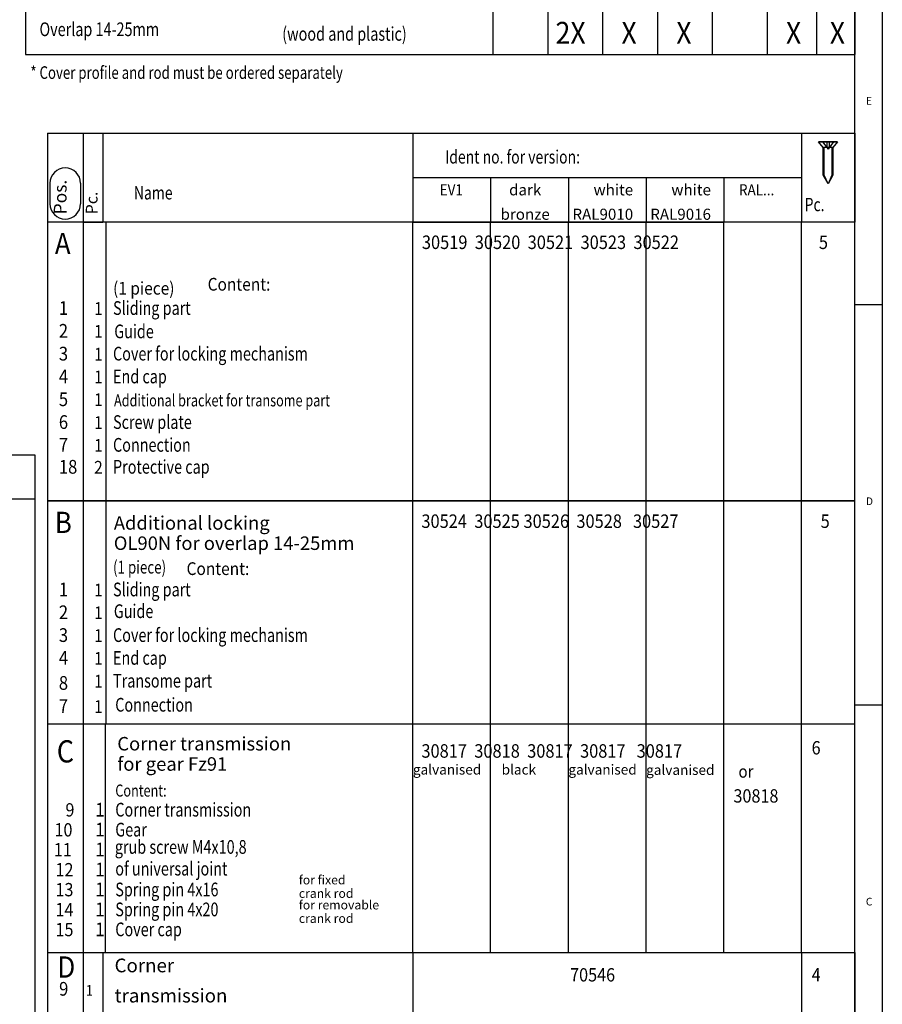
# Model space of a CAD drawing. Units: millimetres. Extents: x 194 to 1025, y 3264 to 3848.
# Drawn here: x 867 to 1025, y 3429 to 3608 of the extents above; entities that cross this region are included whole.
import ezdxf

# ---------------------------------------------------------------- set-up
doc = ezdxf.new("R2010")
doc.units = ezdxf.units.MM
doc.linetypes.add('LONG_DASHED', pattern=[15, 10, -5])
doc.layers.add('1', color=7, linetype='Continuous')
doc.styles.add('CONVERTER_11', font='txt.shx', dxfattribs={"width": 0.891})
doc.styles.add('CONVERTER_12', font='txt.shx', dxfattribs={"width": 0.7695})
doc.styles.add('CONVERTER_14', font='txt.shx', dxfattribs={"width": 0.890775})
doc.styles.add('CONVERTER_25', font='txt.shx', dxfattribs={"width": 0.99})

# ---------------------------------------------------------------- blocks, each defined once
blk = doc.blocks.new('TOP', base_point=(609.242, 3556.37))
at = {"color": 4, "linetype": 'Continuous'}
for p, q in [((872.954, 3578.536), (872.954, 3574.812)), ((878.541, 3578.536), (878.541, 3574.812)), ((870.247, 3520.973), (870.247, 3528.973)), ((870.247, 3319.269), (870.247, 3520.973))]:
    blk.add_line(p, q, dxfattribs=at)
at = {"color": 3, "linetype": 'Continuous'}
blk.add_line((872.527, 3438.312), (1019.742, 3438.312), dxfattribs=at)
at = {"color": 4, "linetype": 'Continuous'}
for centre, start, end in [((875.747, 3578.536), 0, 180), ((875.747, 3574.812), 180, 0)]:
    blk.add_arc(centre, 2.793, start, end, dxfattribs=at)
at = {"layer": '1', "color": 4, "linetype": 'Continuous'}
for p, q in [((868.527, 3618.04), (868.527, 3602.04)), ((1019.742, 3618.04), (1019.742, 3602.04)), ((868.527, 3602.04), (953.742, 3602.04)), ((953.742, 3602.04), (963.742, 3602.04)), ((963.742, 3602.04), (973.742, 3602.04)), ((973.742, 3602.04), (983.742, 3602.04)), ((983.742, 3602.04), (993.742, 3602.04)), ((993.742, 3602.04), (1003.742, 3602.04)), ((1003.742, 3602.04), (1019.742, 3602.04)), ((1013.112, 3586.111), (1016.595, 3586.111)), ((1013.112, 3586.072), (1013.112, 3586.111)), ((1013.963, 3585.058), (1013.112, 3586.072)), ((1016.595, 3586.072), (1013.112, 3586.072)), ((1013.963, 3580.036), (1013.963, 3585.058)), ((1015.745, 3585.058), (1013.963, 3585.058)), ((1016.595, 3586.072), (1015.745, 3585.058)), ((1015.745, 3585.058), (1015.745, 3580.036)), ((1014.854, 3578.416), (1013.963, 3580.036)), ((1015.745, 3580.036), (1014.854, 3578.416)), ((872.527, 3571.475), (872.527, 3520.629)), ((1019.742, 3520.629), (1019.742, 3571.475)), ((870.247, 3528.973), (725.247, 3528.973)), ((870.247, 3520.973), (725.247, 3520.973)), ((872.527, 3520.629), (872.527, 3479.98)), ((1019.742, 3479.98), (1019.742, 3520.629)), ((872.527, 3479.98), (872.527, 3438.312)), ((1019.742, 3438.312), (1019.742, 3479.98)), ((872.527, 3438.312), (872.527, 3426.388)), ((1019.742, 3438.312), (1019.742, 3426.388))]:
    blk.add_line(p, q, dxfattribs=at)
at = {"layer": '1', "color": 3, "linetype": 'Continuous'}
for p, q in [((953.742, 3618.04), (953.742, 3602.04)), ((963.742, 3618.04), (963.742, 3602.04)), ((973.742, 3618.04), (973.742, 3602.04)), ((983.742, 3618.04), (983.742, 3602.04)), ((993.742, 3618.04), (993.742, 3602.04)), ((1003.742, 3618.04), (1003.742, 3602.04)), ((1012.742, 3618.04), (1012.742, 3602.04)), ((872.527, 3587.675), (872.527, 3571.475)), ((872.527, 3587.675), (879.007, 3587.675)), ((879.007, 3587.675), (883.057, 3587.675)), ((883.057, 3587.675), (939.147, 3587.675)), ((939.147, 3587.675), (1010.022, 3587.675)), ((939.147, 3587.675), (939.147, 3571.475)), ((1010.022, 3587.675), (1019.742, 3587.675)), ((1010.022, 3587.675), (1010.022, 3571.475)), ((1019.742, 3587.675), (1019.742, 3571.475)), ((1014.141, 3580.036), (1014.141, 3585.058)), ((1015.567, 3585.058), (1015.567, 3580.036)), ((939.147, 3579.575), (953.322, 3579.575)), ((953.322, 3579.575), (967.497, 3579.575)), ((967.497, 3579.575), (981.672, 3579.575)), ((981.672, 3579.575), (995.847, 3579.575)), ((995.847, 3579.575), (1010.022, 3579.575)), ((1014.854, 3578.416), (1014.141, 3580.036)), ((1015.567, 3580.036), (1014.854, 3578.416)), ((879.093, 3571.475), (872.527, 3571.475)), ((883.196, 3571.475), (879.093, 3571.475)), ((939.147, 3571.475), (883.057, 3571.475)), ((938.081, 3571.475), (883.196, 3571.475)), ((952.443, 3571.475), (938.081, 3571.475)), ((939.147, 3571.475), (939.147, 3571.475)), ((939.147, 3520.629), (939.147, 3571.475)), ((939.147, 3571.475), (981.672, 3571.475)), ((966.806, 3571.475), (952.443, 3571.475)), ((981.168, 3571.475), (966.806, 3571.475)), ((995.531, 3571.475), (981.168, 3571.475)), ((981.672, 3571.475), (995.847, 3571.475)), ((1009.893, 3571.475), (995.531, 3571.475)), ((1019.742, 3571.475), (995.847, 3571.475)), ((1019.742, 3571.475), (1009.893, 3571.475)), ((1010.022, 3520.629), (1010.022, 3571.475)), ((872.527, 3520.629), (1019.742, 3520.629)), ((1019.742, 3520.629), (872.527, 3520.629)), ((939.147, 3479.98), (939.147, 3520.629)), ((1010.022, 3479.98), (1010.022, 3520.629)), ((872.527, 3479.98), (1019.742, 3479.98)), ((872.527, 3479.98), (1019.742, 3479.98)), ((939.147, 3438.312), (939.147, 3479.98)), ((1010.022, 3438.312), (1010.022, 3479.98)), ((872.527, 3438.312), (878.725, 3438.312)), ((882.6, 3438.312), (1010.022, 3438.312)), ((939.147, 3438.312), (939.147, 3426.388)), ((1010.022, 3438.312), (1019.742, 3438.312)), ((1010.022, 3438.312), (1010.022, 3426.388))]:
    blk.add_line(p, q, dxfattribs=at)
at = {"layer": '1', "color": 7, "linetype": 'Continuous'}
for p, q in [((879.007, 3587.675), (879.007, 3571.475)), ((882.6, 3587.675), (882.6, 3571.475)), ((953.322, 3579.575), (953.322, 3571.475)), ((967.497, 3579.575), (967.497, 3571.475)), ((981.672, 3579.575), (981.672, 3571.475)), ((995.847, 3579.575), (995.847, 3571.475)), ((879.007, 3571.475), (872.527, 3571.475)), ((879.007, 3571.475), (882.6, 3571.475)), ((879.093, 3520.629), (879.093, 3571.475)), ((883.057, 3571.475), (882.6, 3571.475)), ((883.196, 3520.629), (883.196, 3571.475)), ((953.322, 3520.629), (953.322, 3571.475)), ((967.497, 3520.629), (967.497, 3571.475)), ((981.672, 3520.629), (981.672, 3571.475)), ((995.847, 3520.629), (995.847, 3571.475)), ((1019.742, 3571.475), (1019.742, 3571.475)), ((879.093, 3479.98), (879.093, 3520.629)), ((883.196, 3479.98), (883.196, 3520.629)), ((953.322, 3479.98), (953.322, 3520.629)), ((967.497, 3479.98), (967.497, 3520.629)), ((981.672, 3479.98), (981.672, 3520.629)), ((995.847, 3479.98), (995.847, 3520.629)), ((879.007, 3479.98), (879.007, 3438.312)), ((883.057, 3479.98), (883.057, 3438.312)), ((953.322, 3438.312), (953.322, 3479.98)), ((967.497, 3438.312), (967.497, 3479.98)), ((981.672, 3438.312), (981.672, 3479.98)), ((995.847, 3438.312), (995.847, 3479.98)), ((878.725, 3438.312), (879.007, 3438.312)), ((879.007, 3438.312), (879.007, 3426.388)), ((879.007, 3438.312), (882.6, 3438.312)), ((882.6, 3438.312), (882.6, 3434.338)), ((882.6, 3434.338), (882.6, 3426.388))]:
    blk.add_line(p, q, dxfattribs=at)
at = {"layer": '1', "color": 3, "linetype": 'LONG_DASHED'}
for p, q in [((1013.841, 3586.111), (1014.854, 3584.768)), ((1014.647, 3586.111), (1014.647, 3585.042)), ((1015.06, 3585.042), (1014.647, 3585.042)), ((1015.866, 3586.111), (1014.854, 3584.768)), ((1015.06, 3586.111), (1015.06, 3585.042))]:
    blk.add_line(p, q, dxfattribs=at)
at = {"layer": '1', "color": 1, "linetype": 'Continuous'}
blk.add_line((1016.595, 3586.111), (1016.595, 3586.072), dxfattribs=at)
at = {"color": 3}
for s, height, style, width, p in [('(1 piece)', 2.323, 'CONVERTER_11', 0.891, (884.463, 3558.236)), ('Content:', 2.323, 'CONVERTER_11', 0.891, (901.716, 3558.966)), ('1', 2.5, 'CONVERTER_11', 0.891, (874.579, 3554.542)), ('Sliding part', 2.5, 'CONVERTER_12', 0.7695, (884.463, 3554.542)), ('Guide', 2.5, 'CONVERTER_12', 0.7695, (884.691, 3550.284)), ('Cover for locking mechanism', 2.5, 'CONVERTER_12', 0.7695, (884.463, 3546.227)), ('3', 2.5, 'CONVERTER_11', 0.891, (874.579, 3546.227)), ('End cap', 2.5, 'CONVERTER_12', 0.7695, (884.463, 3542.069)), ('Additional bracket for transome part', 2.2, 'CONVERTER_12', 0.7695, (884.642, 3537.863)), ('Screw plate', 2.5, 'CONVERTER_12', 0.7695, (884.463, 3533.753)), ('7', 2.5, 'CONVERTER_11', 0.891, (874.579, 3529.595)), ('Connection', 2.5, 'CONVERTER_12', 0.7695, (884.463, 3529.595)), ('18', 2.5, 'CONVERTER_11', 0.891, (874.579, 3525.595)), ('Protective cap', 2.5, 'CONVERTER_12', 0.7695, (884.463, 3525.595)), ('(1 piece)', 2.323, 'CONVERTER_12', 0.7695, (884.463, 3507.389)), ('Content:', 2.323, 'CONVERTER_11', 0.891, (897.874, 3507.119)), ('Sliding part', 2.5, 'CONVERTER_12', 0.7695, (884.463, 3503.231)), ('1', 2.5, 'CONVERTER_11', 0.891, (874.579, 3503.231)), ('Guide', 2.5, 'CONVERTER_12', 0.7695, (884.609, 3499.272)), ('3', 2.5, 'CONVERTER_11', 0.891, (874.579, 3494.916)), ('Cover for locking mechanism', 2.5, 'CONVERTER_12', 0.7695, (884.463, 3494.916)), ('End cap', 2.5, 'CONVERTER_12', 0.7695, (884.463, 3490.758)), ('8', 2.5, 'CONVERTER_11', 0.891, (874.579, 3486.19)), ('Transome part', 2.5, 'CONVERTER_12', 0.7695, (884.463, 3486.6)), ('7', 2.5, 'CONVERTER_11', 0.891, (874.579, 3481.978)), ('Connection', 2.5, 'CONVERTER_12', 0.7695, (884.862, 3482.214)), ('Content:', 2.2, 'CONVERTER_12', 0.7695, (884.875, 3466.72)), ('9', 2.43, 'CONVERTER_11', 0.891, (875.784, 3463.084)), ('1', 2.5, 'CONVERTER_11', 0.891, (881.239, 3463.084)), ('Corner transmission', 2.5, 'CONVERTER_12', 0.7695, (884.875, 3463.084)), ('10', 2.43, 'CONVERTER_11', 0.891, (873.784, 3459.447)), ('1', 2.5, 'CONVERTER_11', 0.891, (881.239, 3459.447)), ('Gear', 2.5, 'CONVERTER_12', 0.7695, (884.875, 3459.447)), ('11', 2.43, 'CONVERTER_11', 0.891, (873.662, 3455.811)), ('1', 2.5, 'CONVERTER_11', 0.891, (881.239, 3455.811)), ('grub screw M4x10,8', 2.5, 'CONVERTER_12', 0.7695, (884.795, 3456.293)), ('12', 2.43, 'CONVERTER_11', 0.891, (873.966, 3452.175)), ('1', 2.5, 'CONVERTER_11', 0.891, (881.239, 3452.175)), ('of universal joint', 2.5, 'CONVERTER_12', 0.7695, (884.875, 3452.335)), ('13', 2.43, 'CONVERTER_11', 0.891, (873.966, 3448.538)), ('1', 2.5, 'CONVERTER_11', 0.891, (881.239, 3448.538)), ('Spring pin 4x16', 2.5, 'CONVERTER_12', 0.7695, (884.875, 3448.538)), ('14', 2.43, 'CONVERTER_11', 0.891, (873.966, 3444.902)), ('1', 2.5, 'CONVERTER_11', 0.891, (881.239, 3444.902)), ('Spring pin 4x20', 2.5, 'CONVERTER_12', 0.7695, (884.875, 3444.902)), ('15', 2.43, 'CONVERTER_11', 0.891, (873.966, 3441.266)), ('1', 2.5, 'CONVERTER_11', 0.891, (881.239, 3441.266)), ('Cover cap', 2.5, 'CONVERTER_12', 0.7695, (884.875, 3441.266)), ('9', 2.5, 'CONVERTER_11', 0.891, (874.626, 3430.426)), ('1', 1.937, 'CONVERTER_11', 0.891, (879.501, 3430.426))]:
    blk.add_text(s, height=height, dxfattribs=dict(at, style=style, width=width)).set_placement(p)
at = {"color": 4}
for s, height, style, width, p in [('30817  30818  30817  30817   30817', 2.46215, 'CONVERTER_14', 0.890775, (940.697, 3473.81)), ('or', 2.2727, 'CONVERTER_11', 0.891, (998.511, 3470.173)), ('30818', 2.43, 'CONVERTER_14', 0.890775, (997.602, 3465.628))]:
    blk.add_text(s, height=height, dxfattribs=dict(at, style=style, width=width)).set_placement(p)
at = {"color": 3, "attachment_point": 7, "rotation": 90, "line_spacing_factor": 1.320528, "style": 'CONVERTER_11'}
for s, insert, char_height in [('Pos.', (876.717, 3572.873), 2.3277), ('Pc.', (882.304, 3572.873), 2.1386)]:
    blk.add_mtext(s, dxfattribs=dict(at, insert=insert, char_height=char_height))
at = {"color": 4}
for s, insert, char_height, attachment_point, line_spacing_factor, style in [('Additional locking\\POL90N for overlap 14-25mm\\P ', (884.603, 3517.845), 2.46215, 1, 0.90036, 'CONVERTER_12'), ('Corner transmission\\Pfor gear Fz91', (885.241, 3477.592), 2.46215, 1, 0.90036, 'CONVERTER_12'), ('galvanised', (939.147, 3470.173), 1.8182, 7, 1.320528, 'CONVERTER_11'), ('black', (955.33, 3470.173), 1.8182, 7, 1.320528, 'CONVERTER_11'), ('galvanised', (967.497, 3470.173), 1.8182, 7, 1.320528, 'CONVERTER_11'), ('galvanised ', (981.672, 3470.107), 1.81818, 7, 1.320528, 'CONVERTER_11'), ('Corner\\Ptransmission ', (884.742, 3437.188), 2.5, 1, 1.320528, 'CONVERTER_12')]:
    blk.add_mtext(s, dxfattribs=dict(at, insert=insert, char_height=char_height, attachment_point=attachment_point, line_spacing_factor=line_spacing_factor, style=style))
at = {"color": 3, "attachment_point": 1, "line_spacing_factor": 0.90036, "style": 'CONVERTER_11'}
for s, insert, char_height in [('for fixed\\Pcrank rod\\P ', (918.342, 3452.355), 1.6364), ('for removable\\Pcrank rod', (918.342, 3447.789), 1.63636)]:
    blk.add_mtext(s, dxfattribs=dict(at, insert=insert, char_height=char_height))
at = {"layer": '1', "color": 4}
for s, height, style, width, p in [('Overlap 14-25mm', 2.5, 'CONVERTER_12', 0.7695, (871.051, 3605.367)), ('(wood and plastic)', 2.5, 'CONVERTER_12', 0.7695, (915.315, 3604.534)), ('2X', 4, 'CONVERTER_14', 0.890775, (965.164, 3603.964)), ('X', 4, 'CONVERTER_14', 0.890775, (977.164, 3603.964)), ('X', 4, 'CONVERTER_14', 0.890775, (987.164, 3603.964)), ('X', 4, 'CONVERTER_14', 0.890775, (1007.164, 3603.964)), ('X', 4, 'CONVERTER_14', 0.890775, (1015.164, 3603.964)), ('* Cover profile and rod must be ordered separately', 2.3, 'CONVERTER_12', 0.7695, (869.388, 3597.572)), ('Ident no. for version:', 2.43, 'CONVERTER_12', 0.7695, (945.026, 3582.136)), ('Name', 2.43, 'CONVERTER_12', 0.7695, (888.263, 3575.59)), ('EV1', 2.025, 'CONVERTER_11', 0.891, (944.024, 3576.335)), ('RAL...', 2.025, 'CONVERTER_11', 0.891, (998.601, 3576.335)), ('Pc.', 2.43, 'CONVERTER_12', 0.7695, (1010.585, 3573.45)), ('A', 3.874, 'CONVERTER_11', 0.891, (873.857, 3565.621)), ('30519  30520  30521  30523  30522', 2.46215, 'CONVERTER_14', 0.890775, (940.788, 3566.551)), ('5', 2.462, 'CONVERTER_14', 0.890775, (1013.176, 3566.551)), ('B', 3.874, 'CONVERTER_11', 0.891, (873.857, 3514.774)), ('30524  30525 30526  30528   30527', 2.46215, 'CONVERTER_14', 0.890775, (940.697, 3515.705)), ('5', 2.462, 'CONVERTER_14', 0.890775, (1013.492, 3515.705)), ('C', 4.05, 'CONVERTER_11', 0.891, (874.205, 3472.945)), ('6', 2.43, 'CONVERTER_14', 0.890775, (1011.855, 3474.405)), ('D', 3.874, 'CONVERTER_11', 0.891, (874.326, 3433.711)), ('70546', 2.43, 'CONVERTER_14', 0.890775, (967.815, 3433.012)), ('4', 2.43, 'CONVERTER_14', 0.890775, (1011.855, 3433.012))]:
    blk.add_text(s, height=height, dxfattribs=dict(at, style=style, width=width)).set_placement(p)
at = {"layer": '1', "color": 3, "style": 'CONVERTER_11', "width": 0.891}
for s, height, p in [('1', 2.323, (881.018, 3554.542)), ('2', 2.5, (874.579, 3550.385)), ('1', 2.323, (881.018, 3550.385)), ('1', 2.323, (881.018, 3546.227)), ('4', 2.5, (874.579, 3542.069)), ('1', 2.323, (881.018, 3542.069)), ('5', 2.5, (874.579, 3537.911)), ('1', 2.323, (881.018, 3537.911)), ('6', 2.5, (874.579, 3533.753)), ('1', 2.323, (881.018, 3533.753)), ('1', 2.323, (881.018, 3529.595)), ('2', 2.323, (881.018, 3525.595)), ('1', 2.323, (881.018, 3503.231)), ('2', 2.5, (874.579, 3499.073)), ('1', 2.323, (881.018, 3499.073)), ('1', 2.323, (881.018, 3494.916)), ('4', 2.5, (874.579, 3490.758)), ('1', 2.323, (881.018, 3490.758)), ('1', 2.323, (881.018, 3486.6)), ('1', 2.323, (881.018, 3481.978))]:
    blk.add_text(s, height=height, dxfattribs=at).set_placement(p)
at = {"layer": '1', "color": 4, "char_height": 2.025, "line_spacing_factor": 1.320528, "style": 'CONVERTER_11'}
for s, insert, attachment_point in [('dark\\Pbronze', (959.617, 3578.36), 2), ('white\\PRAL9010', (979.308, 3578.36), 3), ('white\\PRAL9016', (993.495, 3578.36), 3)]:
    blk.add_mtext(s, dxfattribs=dict(at, insert=insert, attachment_point=attachment_point))
blk = doc.blocks.new('a1kl', base_point=(512.37, 1924.19))
at = {"color": 2, "linetype": 'Continuous'}
blk.add_line((1024.74, 3848.37), (1024.74, 3264.37), dxfattribs=at)
at = {"color": 3, "linetype": 'Continuous'}
for p, q in [((1019.74, 3307.37), (1019.74, 3843.37)), ((1024.74, 3556.37), (1019.74, 3556.37)), ((1024.74, 3483.37), (1019.74, 3483.37))]:
    blk.add_line(p, q, dxfattribs=at)
at = {"color": 3, "style": 'CONVERTER_25', "width": 0.99}
for s, p in [('E', (1021.74, 3592.87)), ('D', (1021.74, 3519.87)), ('C', (1021.74, 3446.87))]:
    blk.add_text(s, height=1.4, dxfattribs=at).set_placement(p)
blk = doc.blocks.new('Rahmen', base_point=(512.37, 1924.19))
blk.add_blockref('a1kl', (512.37, 1924.19))

msp = doc.modelspace()

# ---------------------------------------------------------------- block references
for name, p in [('Rahmen', (512.37, 1924.19)), ('TOP', (609.24, 3556.37))]:
    msp.add_blockref(name, p)

doc.saveas('drawing.dxf')
